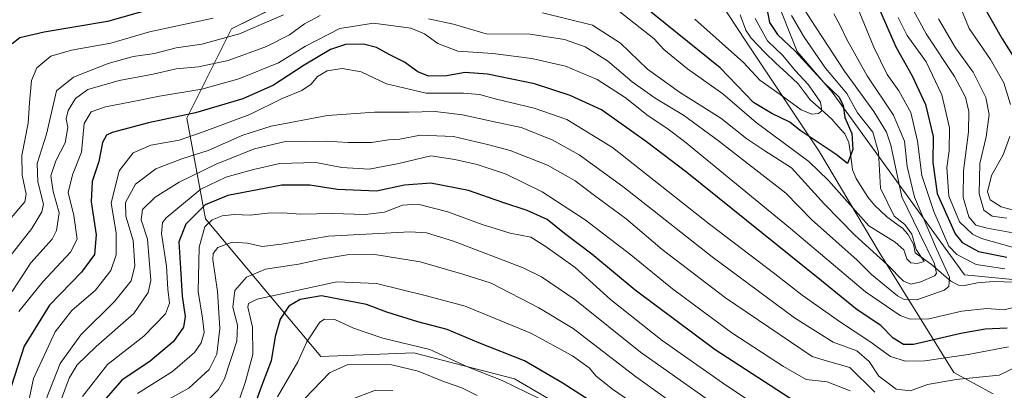
# Model space of a CAD drawing. Units: metres. Extents: x 637405 to 640847, y 4766827 to 4769192.
# Drawn here: x 638962 to 639238, y 4767998 to 4768102 of the extents above; entities that cross this region are included whole.
import ezdxf

# ---------------------------------------------------------------- set-up
doc = ezdxf.new("R2010")
doc.units = ezdxf.units.M
doc.header["$MEASUREMENT"] = 0
for name, color, linetype, lineweight in [('Arbolado forestal CxS', 92, 'Continuous', 0), ('Corriente natural lineal', 142, 'Continuous', 13), ('Curva de nivel maestra', 36, 'Continuous', 30), ('Curva de nivel normal', 36, 'Continuous', 0), ('Pastizal CxS', 92, 'Continuous', 0)]:
    doc.layers.add(name, color=color, linetype=linetype, lineweight=lineweight)

# ---------------------------------------------------------------- blocks, each defined once
blk = doc.blocks.new('*U150')
at = {"layer": 'Arbolado forestal CxS', "color": 92, "linetype": 'Continuous', "lineweight": 0}
blk.add_polyline3d([(639125.8805, 4767987.0973, 779.8307), (639100.8873, 4768001.6841, 780.6332), (639072.7697, 4768008.9781, 784.1189), (639046.7349, 4768007.9367, 784.9254), (639014.4529, 4768046.4885, 757.1707), (639009.2461, 4768074.6199, 729.579), (639021.7423, 4768099.6247, 711.9051), (639044.6531, 4768111.0851, 711.9853), (639046.7361, 4768129.8391, 696.3299), (639047.7775, 4768156.9285, 674.6979), (639073.8121, 4768165.2627, 670.6101), (639118.5925, 4768148.5911, 675.4062), (639147.7505, 4768123.5849, 683.2754), (639165.4543, 4768096.4951, 692.1182), (639186.2817, 4768065.2371, 703.0574), (639202.9431, 4768037.1053, 710.3011), (639223.8745, 4768003.4573, 736.5843), (639234.8423, 4767997.5357, 742.9516)], dxfattribs=at)
blk = doc.blocks.new('*U200')
at = {"layer": 'Curva de nivel normal', "color": 36, "linetype": 'Continuous', "lineweight": 0}
for points in [[(638958.43, 4768034.23, 710), (638965.87, 4768043.82, 710), (638968.68, 4768048.42, 710), (638969.11, 4768050.54, 710), (638967.57, 4768056.82, 710), (638967.37, 4768061.97, 710), (638969.94, 4768070.19, 710), (638972.78, 4768082.34, 710), (638977.54, 4768086.09, 710), (638987.21, 4768089.98, 710), (638994.21, 4768091.87, 710), (639000.22, 4768092.79, 710), (639006.29, 4768094.34, 710), (639013.4, 4768095.37, 710), (639023.97, 4768098.25, 710), (639036.3, 4768103.56, 710)], [(639108.81, 4768104.1, 710), (639122.76, 4768100.7, 710), (639130.57, 4768095.68, 710), (639138.18, 4768088.35, 710), (639147.08, 4768081.93, 710), (639158.7, 4768074.66, 710), (639165.93, 4768068.91, 710), (639170.97, 4768065.49, 710), (639178.45, 4768060.76, 710), (639187.68, 4768050.58, 710), (639196.12, 4768041.89, 710), (639205.33, 4768033.64, 710), (639209.75, 4768029.06, 710), (639211.85, 4768028.18, 710), (639214.64, 4768028.81, 710), (639218.45, 4768030.51, 710), (639218.99, 4768031.22, 710), (639218.41, 4768033.88, 710), (639214.28, 4768042.43, 710), (639209.33, 4768052.64, 710), (639206.26, 4768067.14, 710), (639205.03, 4768070.77, 710), (639201.52, 4768076.52, 710), (639193.24, 4768087.78, 710), (639183.99, 4768102.04, 710), (639180.77, 4768107.07, 710)]]:
    blk.add_polyline3d(points, dxfattribs=at)
blk = doc.blocks.new('*U210')
at = {"layer": 'Curva de nivel normal', "color": 36, "linetype": 'Continuous', "lineweight": 0}
for points in [[(639178.42, 4768103.39, 705), (639182.02, 4768097.32, 705), (639188, 4768088.64, 705), (639193.91, 4768081.54, 705), (639196.89, 4768076.19, 705), (639201.21, 4768070.7, 705), (639202.77, 4768065.14, 705), (639203.3, 4768055.07, 705), (639207.14, 4768047.23, 705), (639210.11, 4768044.91, 705), (639212.09, 4768042.19, 705), (639213.29, 4768037.94, 705), (639215.56, 4768034.54, 705), (639213.64, 4768033.94, 705), (639211.82, 4768034.12, 705), (639210.68, 4768035.33, 705), (639209.87, 4768037.84, 705), (639207.45, 4768039.93, 705), (639200.08, 4768044.5, 705), (639188.84, 4768057.2, 705), (639183.33, 4768062.52, 705), (639168.52, 4768073.48, 705), (639159.24, 4768081.49, 705), (639149.3, 4768088.46, 705), (639142.74, 4768093.91, 705), (639140.02, 4768096.89, 705), (639130.4, 4768104.46, 705)], [(639016.58, 4768102.62, 705), (638998.84, 4768098.81, 705), (638988.01, 4768095.62, 705), (638976.93, 4768093.68, 705), (638971.22, 4768092, 705), (638967.26, 4768088.75, 705), (638965.79, 4768085.2, 705), (638965.18, 4768079.08, 705), (638964.84, 4768073.22, 705), (638963.12, 4768064.2, 705), (638963.13, 4768058.68, 705), (638964.27, 4768053.38, 705), (638963.92, 4768051.24, 705), (638955.61, 4768041.6, 705)]]:
    blk.add_polyline3d(points, dxfattribs=at)
blk = doc.blocks.new('*U220')
at = {"layer": 'Curva de nivel normal', "color": 36, "linetype": 'Continuous', "lineweight": 0}
for points in [[(638960.41, 4768026.17, 715), (638965.61, 4768034.17, 715), (638971.55, 4768040.83, 715), (638972.77, 4768043.25, 715), (638973.5, 4768048.17, 715), (638971.83, 4768054.17, 715), (638971.19, 4768058.5, 715), (638972.56, 4768062.74, 715), (638975.16, 4768067.78, 715), (638975.94, 4768072.02, 715), (638975.52, 4768074.48, 715), (638976.04, 4768076.82, 715), (638978.08, 4768080.16, 715), (638981.53, 4768082.65, 715), (638990.28, 4768085.19, 715), (638999.82, 4768086.97, 715), (639006.28, 4768088.45, 715), (639012.51, 4768089.01, 715), (639020.83, 4768090.82, 715), (639031.55, 4768094.72, 715), (639037.97, 4768097.94, 715), (639042.21, 4768101.1, 715), (639046.54, 4768103.41, 715)], [(639076.83, 4768102.45, 715), (639083.86, 4768100.96, 715), (639093.04, 4768098.22, 715), (639105.28, 4768098.21, 715), (639114.94, 4768096.66, 715), (639120.66, 4768094.65, 715), (639126.96, 4768090.67, 715), (639133.85, 4768084.81, 715), (639140.25, 4768080.21, 715), (639148.25, 4768075.54, 715), (639158.05, 4768068.35, 715), (639176.89, 4768053.64, 715), (639184.01, 4768046.32, 715), (639196.86, 4768034.91, 715), (639200.86, 4768030.94, 715), (639208.12, 4768024.89, 715), (639209.94, 4768023.87, 715), (639213.47, 4768023.85, 715), (639221.13, 4768026.48, 715), (639222.45, 4768027.54, 715), (639222.61, 4768030.15, 715), (639218.98, 4768038.04, 715), (639212.86, 4768052.5, 715), (639210.8, 4768061.16, 715), (639210.06, 4768068.25, 715), (639207.01, 4768075.49, 715), (639199.6, 4768086.49, 715), (639193.83, 4768096.85, 715), (639192.08, 4768100.6, 715), (639190.24, 4768103.88, 715)]]:
    blk.add_polyline3d(points, dxfattribs=at)
blk = doc.blocks.new('*U232')
at = {"layer": 'Curva de nivel normal', "color": 36, "linetype": 'Continuous', "lineweight": 0}
for points in [[(638962.2, 4768020.5, 720), (638968.98, 4768028.83, 720), (638976.7, 4768037.17, 720), (638978.54, 4768040.78, 720), (638977.58, 4768047.44, 720), (638976.03, 4768053.83, 720), (638977.22, 4768058.83, 720), (638979.79, 4768065.16, 720), (638980.55, 4768073.17, 720), (638982.44, 4768076.44, 720), (638986.45, 4768077.84, 720), (638993.77, 4768079.2, 720), (639001.58, 4768080.84, 720), (639013.48, 4768082.81, 720), (639023.79, 4768085.7, 720), (639034.9, 4768090.15, 720), (639042.43, 4768094.81, 720), (639052.1, 4768099.76, 720), (639061.5, 4768101.22, 720), (639071.88, 4768099.86, 720), (639075.79, 4768098.25, 720), (639079.44, 4768095.53, 720), (639085.1, 4768093.43, 720), (639094.87, 4768092.75, 720), (639105.79, 4768091.39, 720), (639115.21, 4768089.2, 720), (639124.04, 4768085.49, 720), (639131.93, 4768080.44, 720), (639138.38, 4768075.34, 720), (639143.56, 4768071.85, 720), (639148.49, 4768068.12, 720), (639178.19, 4768043.74, 720), (639199.11, 4768026.09, 720), (639208.87, 4768019.38, 720), (639211.65, 4768018.44, 720), (639216.87, 4768018.53, 720), (639226.09, 4768020.65, 720), (639233.1, 4768021.41, 720), (639237.92, 4768021.01, 720), (639240.58, 4768021.7, 720)], [(639238.09, 4768032.46, 720), (639230.16, 4768033.7, 720), (639224.71, 4768036.52, 720), (639222.48, 4768038.85, 720), (639218.26, 4768048.57, 720), (639214.94, 4768058.63, 720), (639213.69, 4768068.19, 720), (639211.87, 4768076.22, 720), (639208.52, 4768082.32, 720), (639205.23, 4768086.85, 720), (639201.48, 4768094.57, 720), (639195.64, 4768108.93, 720)]]:
    blk.add_polyline3d(points, dxfattribs=at)
blk = doc.blocks.new('*U239')
at = {"layer": 'Curva de nivel normal', "color": 36, "linetype": 'Continuous', "lineweight": 0}
blk.add_polyline3d([(639168.26, 4768102.56, 695), (639171.68, 4768096.3, 695), (639175.99, 4768092.24, 695), (639179.5, 4768087.96, 695), (639183.2, 4768084.02, 695), (639186.52, 4768079.16, 695), (639186.97, 4768076.72, 695), (639186.01, 4768075.92, 695), (639184.15, 4768075.73, 695), (639181.19, 4768077, 695), (639175.28, 4768081.24, 695), (639169.56, 4768085.3, 695), (639164.99, 4768090.2, 695), (639151.36, 4768102.36, 695)], dxfattribs=at)
blk = doc.blocks.new('*U252')
at = {"layer": 'Curva de nivel normal', "color": 36, "linetype": 'Continuous', "lineweight": 0}
for points in [[(639211.34, 4768107.05, 735), (639216.15, 4768098.22, 735), (639224.06, 4768086.29, 735), (639227.1, 4768080.49, 735), (639228.08, 4768076.49, 735), (639227.98, 4768070.84, 735), (639226.58, 4768059.88, 735), (639226.44, 4768052.48, 735), (639228.03, 4768047.02, 735), (639230.04, 4768044.68, 735), (639233.2, 4768043.84, 735), (639241.39, 4768042.37, 735)], [(639244.44, 4768006.53, 735), (639236.51, 4768002.77, 735), (639224.52, 4768001.49, 735), (639216.5, 4768000.14, 735), (639211.73, 4767998.32, 735), (639207.75, 4767998.85, 735), (639202.89, 4768002.48, 735), (639200.2, 4768006.51, 735), (639196.7, 4768009.5, 735), (639190.06, 4768011.99, 735), (639179.32, 4768018.78, 735), (639156.24, 4768035.87, 735), (639131.27, 4768055.57, 735), (639119.04, 4768064.37, 735), (639111.47, 4768068.58, 735), (639102.76, 4768072.09, 735), (639094.86, 4768073.7, 735), (639086.42, 4768075.58, 735), (639078.71, 4768076.55, 735), (639071.35, 4768076.3, 735), (639061.75, 4768076.37, 735), (639048.57, 4768075.42, 735), (639032.8, 4768072.4, 735), (639024.88, 4768069.9, 735), (639015.21, 4768065.56, 735), (639007.88, 4768063.23, 735), (639000.56, 4768060.45, 735), (638994.86, 4768056.2, 735), (638992.06, 4768051.09, 735), (638992.21, 4768047.19, 735), (638994.24, 4768040.42, 735), (638994.72, 4768033.33, 735), (638993.7, 4768029.17, 735), (638989.06, 4768023.46, 735), (638979.55, 4768013.99, 735), (638973.84, 4768005.96, 735), (638969.87, 4767996.01, 735)]]:
    blk.add_polyline3d(points, dxfattribs=at)
blk = doc.blocks.new('*U258')
at = {"layer": 'Curva de nivel normal', "color": 36, "linetype": 'Continuous', "lineweight": 0}
for points in [[(639208.25, 4768102.8, 730), (639210.84, 4768097.84, 730), (639216.08, 4768090.39, 730), (639220.55, 4768081.19, 730), (639222.66, 4768071.96, 730), (639222.55, 4768065.53, 730), (639221.87, 4768060.86, 730), (639222.47, 4768052.86, 730), (639225.41, 4768045.66, 730), (639229.05, 4768042.23, 730), (639231.62, 4768040.95, 730), (639240.59, 4768038.44, 730)], [(639239.16, 4768010.7, 730), (639227.85, 4768008.53, 730), (639215.73, 4768006.69, 730), (639210.33, 4768006.67, 730), (639206.16, 4768007.92, 730), (639200.36, 4768012.16, 730), (639192.13, 4768017.53, 730), (639181.47, 4768025.12, 730), (639173.81, 4768031.13, 730), (639155.53, 4768045, 730), (639128.35, 4768066.42, 730), (639115.62, 4768074.31, 730), (639106.47, 4768077.49, 730), (639095.86, 4768079.98, 730), (639091.15, 4768081.28, 730), (639086.69, 4768081.61, 730), (639076.2, 4768081.67, 730), (639065.15, 4768084.28, 730), (639058.05, 4768087.6, 730), (639052.74, 4768088.6, 730), (639048.52, 4768087.89, 730), (639045.85, 4768086.32, 730), (639044.08, 4768084.14, 730), (639041.4, 4768082.43, 730), (639035.95, 4768080.15, 730), (639026.88, 4768075.65, 730), (639014.08, 4768070.91, 730), (639007.12, 4768068.54, 730), (638999.2, 4768067.14, 730), (638994.21, 4768065, 730), (638990.35, 4768059.96, 730), (638988.07, 4768050.88, 730), (638989.45, 4768042.6, 730), (638989.45, 4768036.37, 730), (638987.94, 4768032.06, 730), (638983.71, 4768026.5, 730), (638977.08, 4768020.83, 730), (638972.38, 4768014.83, 730), (638966.32, 4768001.83, 730), (638963.08, 4767986.21, 730)]]:
    blk.add_polyline3d(points, dxfattribs=at)
blk = doc.blocks.new('*U265')
at = {"layer": 'Curva de nivel maestra', "color": 36, "linetype": 'Continuous', "lineweight": 30}
for points in [[(639203.07, 4768105.04, 725), (639207.66, 4768094.63, 725), (639212.16, 4768086.52, 725), (639215.95, 4768078.5, 725), (639218.11, 4768069.55, 725), (639217.99, 4768062.27, 725), (639219.21, 4768053.6, 725), (639224.21, 4768042.29, 725), (639226.22, 4768039.85, 725), (639230.77, 4768037.32, 725), (639238.69, 4768035.72, 725)], [(639238.82, 4768015.88, 725), (639232.65, 4768015.58, 725), (639225.86, 4768014.39, 725), (639212.61, 4768011.27, 725), (639209.75, 4768011.33, 725), (639206.89, 4768013.09, 725), (639203.46, 4768016.65, 725), (639196.84, 4768021.04, 725), (639186.88, 4768029.15, 725), (639149.18, 4768059.48, 725), (639137.89, 4768068.02, 725), (639125.26, 4768077.02, 725), (639116.54, 4768081.03, 725), (639106.54, 4768084.3, 725), (639093.33, 4768086.96, 725), (639087.12, 4768087.42, 725), (639081.91, 4768086.49, 725), (639076.83, 4768086.39, 725), (639073.88, 4768087.58, 725), (639070.16, 4768090.32, 725), (639066.01, 4768092.35, 725), (639062.32, 4768094.41, 725), (639058.68, 4768095.33, 725), (639053.65, 4768095.24, 725), (639049.46, 4768093.84, 725), (639042.05, 4768089.47, 725), (639033.46, 4768083.93, 725), (639024.9, 4768080.08, 725), (639011.7, 4768076.13, 725), (638998.48, 4768073.38, 725), (638988.38, 4768070.67, 725), (638986.8, 4768069.86, 725), (638985.64, 4768067.83, 725), (638984.58, 4768062.53, 725), (638982.74, 4768056.95, 725), (638982.47, 4768051.24, 725), (638983.92, 4768041.99, 725), (638983.41, 4768036.54, 725), (638979.78, 4768031.55, 725), (638970.86, 4768022.36, 725), (638963.74, 4768010.81, 725), (638960.12, 4767999.59, 725)]]:
    blk.add_polyline3d(points, dxfattribs=at)
blk = doc.blocks.new('*U269')
at = {"layer": 'Curva de nivel maestra', "color": 36, "linetype": 'Continuous', "lineweight": 30}
for points in [[(639170.87, 4768108.82, 700), (639172.32, 4768101.46, 700), (639174.48, 4768098.1, 700), (639179.47, 4768093.44, 700), (639187.6, 4768084.55, 700), (639191.76, 4768080.53, 700), (639192.86, 4768078.24, 700), (639193.32, 4768074.81, 700), (639195.34, 4768070.32, 700), (639195.63, 4768065.91, 700), (639194.14, 4768061.99, 700), (639190.98, 4768064.48, 700), (639180.9, 4768071.2, 700), (639177.97, 4768073.58, 700), (639172.9, 4768075.92, 700), (639167.8, 4768079.01, 700), (639158.46, 4768088.75, 700), (639133.99, 4768108.61, 700)], [(638999.88, 4768105.36, 700), (638987.08, 4768101.7, 700), (638969.34, 4768098.72, 700), (638962.54, 4768097.13, 700), (638960.36, 4768095.44, 700)]]:
    blk.add_polyline3d(points, dxfattribs=at)

msp = doc.modelspace()

# ---------------------------------------------------------------- linework, layer by layer
at = {"layer": 'Arbolado forestal CxS', "color": 92, "linetype": 'Continuous', "lineweight": 0}
for points in [[(639279.77, 4768025.71, 732.21), (639226.88, 4768030.85, 716.08), (639189.82, 4768081.9, 700.18), (639180.07, 4768093.28, 699.67), (639173.57, 4768109.54, 704.21), (639191.44, 4768114.41, 719.08), (639188.19, 4768133.92, 722.52), (639147.58, 4768153.43, 696.02), (639082.6, 4768185.95, 671.56), (638986.74, 4768210.33, 676.56), (638979.01, 4768227.37, 681.7), (638959.13, 4768241.22, 677.83), (638961.08, 4768256.39, 691.29), (638945.01, 4768260.06, 679.31), (638934.47, 4768254.46, 669.22), (638929.59, 4768223.7, 639.73), (638916.28, 4768182.99, 621.14), (638910.58, 4768180.21, 621.93)], [(638959.13, 4768241.22, 677.83), (638979.01, 4768227.37, 681.7), (638986.74, 4768210.33, 676.56), (639082.6, 4768185.95, 671.56), (639147.58, 4768153.43, 696.02), (639188.19, 4768133.92, 722.52), (639191.44, 4768114.41, 719.08), (639173.57, 4768109.54, 704.21), (639180.07, 4768093.28, 699.67), (639189.82, 4768081.9, 700.18), (639226.88, 4768030.85, 716.08), (639279.77, 4768025.71, 732.21), (639353.9, 4768018.49, 745.62), (639378.15, 4768019.12, 753.78), (639389.37, 4768024.12, 764.22), (639396.08, 4768008.96, 770.48), (639406.24, 4767990.89, 780.05)], [(639234.84, 4767997.54, 742.95), (639223.87, 4768003.46, 736.58), (639202.94, 4768037.11, 710.3), (639186.28, 4768065.24, 703.06), (639165.45, 4768096.5, 692.12), (639147.75, 4768123.58, 683.28), (639118.59, 4768148.59, 675.41), (639073.81, 4768165.26, 670.61), (639047.78, 4768156.93, 674.7), (639046.74, 4768129.84, 696.33), (639044.65, 4768111.09, 711.99), (639021.74, 4768099.62, 711.91), (639009.25, 4768074.62, 729.58), (639014.45, 4768046.49, 757.17), (639046.73, 4768007.94, 784.93), (639072.77, 4768008.98, 784.12), (639100.89, 4768001.68, 780.63), (639125.88, 4767987.1, 779.83)], [(639234.84, 4767997.54, 742.95), (639223.87, 4768003.46, 736.58), (639202.94, 4768037.11, 710.3), (639186.28, 4768065.24, 703.06), (639165.45, 4768096.5, 692.12), (639147.75, 4768123.58, 683.28), (639118.59, 4768148.59, 675.41), (639073.81, 4768165.26, 670.61), (639047.78, 4768156.93, 674.7), (639046.74, 4768129.84, 696.33), (639044.65, 4768111.09, 711.99), (639021.74, 4768099.62, 711.91), (639009.25, 4768074.62, 729.58), (639014.45, 4768046.49, 757.17), (639046.73, 4768007.94, 784.93), (639072.77, 4768008.98, 784.12), (639100.89, 4768001.68, 780.63), (639125.88, 4767987.1, 779.83)], [(639234.84, 4767997.54, 742.95), (639223.87, 4768003.46, 736.58), (639202.94, 4768037.11, 710.3), (639186.28, 4768065.24, 703.06), (639165.45, 4768096.5, 692.12), (639147.75, 4768123.58, 683.28), (639118.59, 4768148.59, 675.41), (639073.81, 4768165.26, 670.61), (639047.78, 4768156.93, 674.7), (639046.74, 4768129.84, 696.33), (639044.65, 4768111.09, 711.99), (639021.74, 4768099.62, 711.91), (639009.25, 4768074.62, 729.58), (639014.45, 4768046.49, 757.17), (639046.73, 4768007.94, 784.93), (639072.77, 4768008.98, 784.12), (639100.89, 4768001.68, 780.63), (639125.88, 4767987.1, 779.83)]]:
    msp.add_polyline3d(points, dxfattribs=at)
at = {"layer": 'Corriente natural lineal', "color": 142, "linetype": 'Continuous', "lineweight": 13}
msp.add_polyline3d([(639240.88, 4768028.74, 716.44), (639237.94, 4768028.84, 716.4), (639235, 4768028.93, 716.15), (639230.46, 4768028.6, 715.57), (639226.84, 4768027.83, 716.59), (639225.18, 4768027.94, 716.14), (639223.01, 4768029.07, 715.21), (639220.33, 4768031.39, 713.11), (639217.65, 4768033.7, 708.27), (639215.33, 4768035.35, 706.87), (639213, 4768037, 705.89), (639212.62, 4768039.4, 706.06), (639211.02, 4768042.21, 705.04), (639209.51, 4768043.83, 704.75), (639207.25, 4768045.46, 704.6), (639205, 4768047.09, 704.44), (639201.68, 4768050.33, 703.62), (639199.92, 4768052.42, 703.79), (639198.23, 4768055.08, 702.99), (639196.54, 4768057.74, 701.26), (639195.5, 4768060.21, 701.09), (639195, 4768064.01, 700.7), (639194.5, 4768067.81, 699.88), (639193.36, 4768070.23, 699.48), (639191.54, 4768072.3, 698.04), (639189.71, 4768074.36, 697.09), (639186.74, 4768077.05, 695.49), (639183.77, 4768079.74, 694.12), (639182.03, 4768082.02, 693.2), (639180.3, 4768084.3, 693.31), (639177.19, 4768087.19, 691.86), (639174.08, 4768090.09, 691.93), (639170.98, 4768092.99, 691.64), (639169.07, 4768095.02, 692.15), (639167.17, 4768097.05, 691.34), (639165.7, 4768099.27, 691.12), (639164.07, 4768103.55, 691.75)], dxfattribs=at)
at = {"layer": 'Curva de nivel maestra', "color": 36, "linetype": 'Continuous', "lineweight": 30}
for points in [[(639231.6, 4768107, 750), (639237.36, 4768096.82, 750), (639242.74, 4768088.49, 750)], [(639179.33, 4767995.33, 750), (639157.1, 4768009.79, 750), (639134.68, 4768026.54, 750), (639122.54, 4768036.58, 750), (639114.93, 4768042.35, 750), (639110.04, 4768046.34, 750), (639104.49, 4768048.83, 750), (639097.64, 4768051.09, 750), (639088.1, 4768054.43, 750), (639077.54, 4768056.46, 750), (639070.13, 4768055.91, 750), (639062.27, 4768054.18, 750), (639051.36, 4768054.66, 750), (639043.63, 4768055.89, 750), (639035.81, 4768055.91, 750), (639020.72, 4768053.02, 750), (639014.34, 4768050.4, 750), (639008.92, 4768044.99, 750), (639006.97, 4768040.01, 750), (639007.51, 4768032.54, 750), (639007.9, 4768024.83, 750), (639008.74, 4768019.17, 750), (639008.33, 4768016.15, 750), (639005.48, 4768012.11, 750), (638998.96, 4768006.62, 750), (638991.05, 4768001.37, 750), (638986, 4767995.56, 750)], [(639125.44, 4767993.4, 775), (639114.3, 4768000.54, 775), (639103.77, 4768006.72, 775), (639090.94, 4768011.8, 775), (639082.12, 4768015.48, 775), (639073.88, 4768017.61, 775), (639065.21, 4768020.33, 775), (639059.54, 4768022.53, 775), (639046.88, 4768024.92, 775), (639040.98, 4768023.9, 775), (639037.78, 4768022.06, 775), (639035.38, 4768018.43, 775), (639033.93, 4768013.54, 775), (639032.88, 4768006.74, 775), (639030.44, 4768000.42, 775), (639028.39, 4767994.75, 775)]]:
    msp.add_polyline3d(points, dxfattribs=at)
at = {"layer": 'Curva de nivel normal', "color": 36, "linetype": 'Continuous', "lineweight": 0}
for points in [[(639222.05, 4768114.68, 745), (639228.16, 4768099.8, 745), (639234.09, 4768091.06, 745), (639237.84, 4768084.5, 745), (639239.76, 4768078.48, 745)], [(639219.6, 4768102.49, 740), (639224.36, 4768094.34, 740), (639229.32, 4768087.52, 740), (639232.84, 4768080.47, 740), (639233.74, 4768075.71, 740), (639232.89, 4768069.44, 740), (639231.14, 4768061.99, 740), (639230.94, 4768053.5, 740), (639232.27, 4768048.92, 740), (639234.58, 4768047.24, 740), (639238.74, 4768046.65, 740)], [(639201.74, 4767998.01, 740), (639194.76, 4768004.9, 740), (639188.48, 4768006.6, 740), (639184.21, 4768007.93, 740), (639160, 4768024.41, 740), (639142.22, 4768037.88, 740), (639132.2, 4768046.46, 740), (639123.35, 4768052.98, 740), (639117.94, 4768057.1, 740), (639110.18, 4768061.46, 740), (639099.74, 4768065.63, 740), (639093.36, 4768067.31, 740), (639083.86, 4768069.49, 740), (639074.58, 4768069.86, 740), (639068.82, 4768068.78, 740), (639065.72, 4768068.58, 740), (639060.92, 4768067.81, 740), (639054.4, 4768067.81, 740), (639048.24, 4768068.26, 740), (639042.55, 4768068, 740), (639037.21, 4768068.18, 740), (639028.15, 4768066.09, 740), (639017.64, 4768061.9, 740), (639007.1, 4768056.73, 740), (639000.34, 4768052.57, 740), (638996.81, 4768049.13, 740), (638996.48, 4768046.17, 740), (638998.23, 4768040.75, 740), (638999.19, 4768029.25, 740), (638998.46, 4768025.9, 740), (638994.43, 4768019.96, 740), (638983.86, 4768010.72, 740), (638978.6, 4768005.59, 740), (638976.28, 4768001.84, 740), (638973.85, 4767995.31, 740)], [(639239.51, 4768069.48, 745), (639237.7, 4768064.39, 745), (639234.4, 4768058.65, 745), (639233.32, 4768054.04, 745), (639233.99, 4768051.84, 745), (639237.1, 4768049.88, 745), (639243.92, 4768048.02, 745)], [(639194.89, 4767998.37, 745), (639188.46, 4768000.83, 745), (639182.52, 4768001.5, 745), (639176.19, 4768005.14, 745), (639161.77, 4768014.6, 745), (639145.14, 4768026.93, 745), (639133.46, 4768036.45, 745), (639120.66, 4768046.22, 745), (639108.65, 4768054.08, 745), (639098.56, 4768058.98, 745), (639090.53, 4768061.7, 745), (639084.2, 4768063.11, 745), (639077.54, 4768064.08, 745), (639068.54, 4768061.98, 745), (639060.23, 4768060.37, 745), (639052.66, 4768060.86, 745), (639045.33, 4768062.25, 745), (639035.24, 4768062, 745), (639027.87, 4768060.26, 745), (639020.19, 4768058.11, 745), (639013.2, 4768054.8, 745), (639003.46, 4768046.72, 745), (639002.42, 4768045.5, 745), (639002.16, 4768042.38, 745), (639003.56, 4768033.26, 745), (639003.92, 4768026.8, 745), (639004.42, 4768022.89, 745), (639003.28, 4768019.92, 745), (638997.21, 4768013.6, 745), (638987.08, 4768005.68, 745), (638980.03, 4767996.74, 745)], [(638995.46, 4767997.56, 755), (639005.21, 4768003.76, 755), (639011.39, 4768009.08, 755), (639013.29, 4768011.79, 755), (639014.08, 4768014.7, 755), (639013.66, 4768018.65, 755), (639012.38, 4768026.12, 755), (639012.65, 4768038.53, 755), (639014.25, 4768044.24, 755), (639016.36, 4768046.19, 755), (639019.13, 4768047.29, 755), (639022.47, 4768047.72, 755), (639026.95, 4768047.48, 755), (639031.79, 4768048.08, 755), (639036.04, 4768048.18, 755), (639041.13, 4768047.83, 755), (639050.03, 4768048, 755), (639059.16, 4768047.7, 755), (639064.54, 4768048.37, 755), (639069.63, 4768050.34, 755), (639073.9, 4768050.62, 755), (639082.3, 4768048.47, 755), (639091.84, 4768044.86, 755), (639099.68, 4768042.48, 755), (639105.48, 4768041.32, 755), (639109.53, 4768038.84, 755), (639117.95, 4768032.84, 755), (639127.84, 4768023.93, 755), (639142.22, 4768012.43, 755), (639160.02, 4767999.92, 755), (639183.24, 4767984.5, 755)], [(639159.32, 4767992.79, 760), (639136.21, 4768009.16, 760), (639117.8, 4768023.88, 760), (639108.52, 4768030.26, 760), (639103.33, 4768032.79, 760), (639083.84, 4768040.26, 760), (639076.35, 4768042.55, 760), (639071.76, 4768042.83, 760), (639048.84, 4768041.62, 760), (639035.75, 4768039.36, 760), (639030.29, 4768038.74, 760), (639026.18, 4768039.7, 760), (639021.95, 4768039.93, 760), (639017.95, 4768038.47, 760), (639016.6, 4768036.76, 760), (639016.49, 4768035.14, 760), (639017.79, 4768026.14, 760), (639018.46, 4768015.76, 760), (639017.6, 4768008.59, 760), (639015.45, 4768004.28, 760), (639009.77, 4767999.07, 760), (639002.11, 4767994.92, 760)], [(639149.91, 4767991.54, 765), (639134.76, 4768002.34, 765), (639117.38, 4768015.83, 765), (639107.71, 4768021.58, 765), (639094.44, 4768028.51, 765), (639086.45, 4768031.02, 765), (639074.5, 4768034.47, 765), (639061.85, 4768036.49, 765), (639054.09, 4768036.42, 765), (639047.35, 4768035.31, 765), (639040.47, 4768033.8, 765), (639031.23, 4768032.37, 765), (639025.96, 4768030.16, 765), (639022.7, 4768026.38, 765), (639022.14, 4768021.76, 765), (639023.46, 4768016.76, 765), (639023.25, 4768012.2, 765), (639019.82, 4768001.69, 765), (639018.09, 4767998.75, 765), (639014, 4767994.62, 765)], [(639143.45, 4767988.42, 770), (639128.36, 4767998.83, 770), (639123.81, 4768002.49, 770), (639121.82, 4768004.74, 770), (639117.12, 4768008.18, 770), (639105.51, 4768014.51, 770), (639087.11, 4768022.05, 770), (639076.31, 4768024.9, 770), (639062.3, 4768028.37, 770), (639051.18, 4768028.81, 770), (639028.94, 4768024, 770), (639026.54, 4768022.76, 770), (639026.32, 4768021.74, 770), (639027.59, 4768016.17, 770), (639027.72, 4768008.5, 770), (639025.62, 4768000.96, 770), (639023.9, 4767995.69, 770)], [(639111.25, 4767994.49, 780), (639097.49, 4768001.23, 780), (639087.8, 4768005.05, 780), (639077.27, 4768009.94, 780), (639064.12, 4768013.08, 780), (639055.9, 4768015.86, 780), (639050.68, 4768018.3, 780), (639047.81, 4768018.4, 780), (639046.43, 4768017.56, 780), (639042.78, 4768012.1, 780), (639040.3, 4768006.45, 780), (639034.66, 4767996.62, 780)], [(639090.53, 4767997, 785), (639086.17, 4767999.22, 785), (639081.38, 4768000.85, 785), (639073.98, 4768003.86, 785), (639066.64, 4768005.6, 785), (639054.3, 4768005.67, 785), (639049.15, 4768003.42, 785), (639042.24, 4767996.17, 785)], [(639066.9, 4767998.42, 790), (639062.06, 4767998.54, 790), (639055.2, 4767995.91, 790)]]:
    msp.add_polyline3d(points, dxfattribs=at)
at = {"layer": 'Pastizal CxS', "color": 92, "linetype": 'Continuous', "lineweight": 0}
for points in [[(639279.77, 4768025.71, 732.21), (639226.88, 4768030.85, 716.08), (639189.82, 4768081.9, 700.18), (639180.07, 4768093.28, 699.67), (639173.57, 4768109.54, 704.21), (639191.44, 4768114.41, 719.08), (639188.19, 4768133.92, 722.52), (639147.58, 4768153.43, 696.02), (639082.6, 4768185.95, 671.56), (638986.74, 4768210.33, 676.56), (638979.01, 4768227.37, 681.7), (638959.13, 4768241.22, 677.83), (638961.08, 4768256.39, 691.29), (638945.01, 4768260.06, 679.31), (638934.47, 4768254.46, 669.22), (638929.59, 4768223.7, 639.73), (638916.28, 4768182.99, 621.14), (638910.58, 4768180.21, 621.93)], [(639279.77, 4768025.71, 732.21), (639226.88, 4768030.85, 716.08), (639189.82, 4768081.9, 700.18), (639180.07, 4768093.28, 699.67), (639173.57, 4768109.54, 704.21), (639191.44, 4768114.41, 719.08), (639188.19, 4768133.92, 722.52), (639147.58, 4768153.43, 696.02), (639082.6, 4768185.95, 671.56), (638986.74, 4768210.33, 676.56), (638979.01, 4768227.37, 681.7), (638959.13, 4768241.22, 677.83)]]:
    msp.add_polyline3d(points, dxfattribs=at)

# ---------------------------------------------------------------- block references
at = {"layer": 'Arbolado forestal CxS', "color": 92, "linetype": 'Continuous', "lineweight": 0}
msp.add_blockref('*U150', (0, 0), dxfattribs=at)
at = {"layer": 'Curva de nivel maestra', "color": 36, "linetype": 'Continuous', "lineweight": 30}
for name in ['*U269', '*U265']:
    msp.add_blockref(name, (0, 0), dxfattribs=at)
at = {"layer": 'Curva de nivel normal', "color": 36, "linetype": 'Continuous', "lineweight": 0}
for name in ['*U239', '*U210', '*U200', '*U258', '*U252', '*U220', '*U232']:
    msp.add_blockref(name, (0, 0), dxfattribs=at)

doc.saveas('drawing.dxf')
